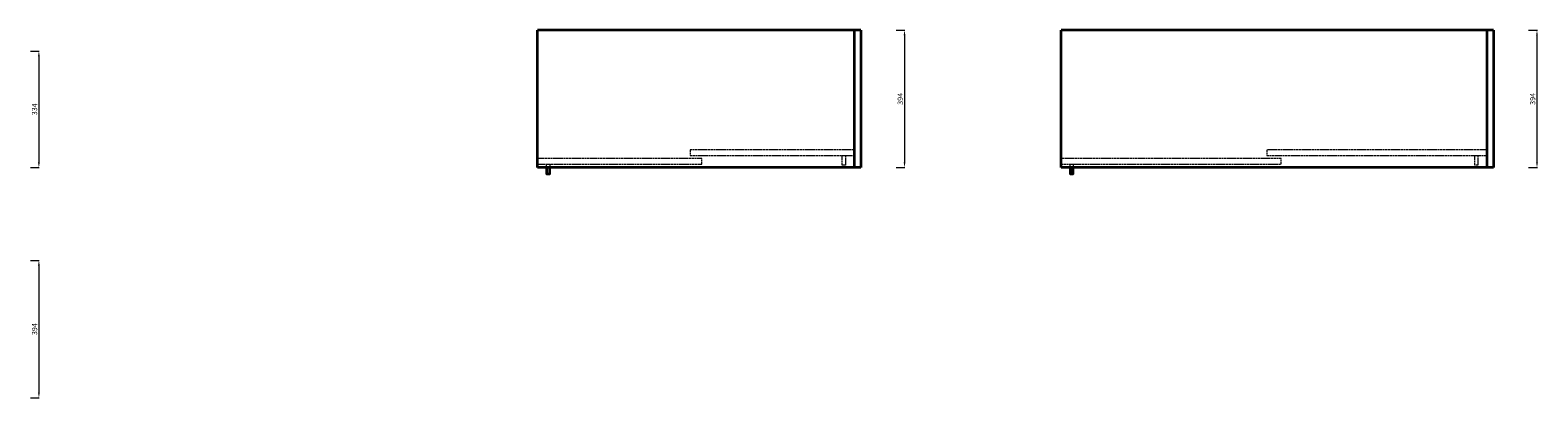
# Model space of a CAD drawing. Units: millimetres. Extents: x -127 to 41396, y -79461 to 34483.
# Drawn here: x 26077 to 30396, y -16059 to -15006 of the extents above; entities that cross this region are included whole.
import ezdxf

# ---------------------------------------------------------------- set-up
doc = ezdxf.new("R2010")
doc.units = ezdxf.units.MM
doc.header["$LTSCALE"] = 0.5
doc.linetypes.add('ACAD_ISO02W100', pattern=[15, 12, -3])
for name, color, linetype, lineweight in [('Dold', 5, 'ACAD_ISO02W100', 5), ('KONTUR', 7, 'Continuous', 35), ('Måttlinje', 3, 'Continuous', 20)]:
    doc.layers.add(name, color=color, linetype=linetype, lineweight=lineweight)
doc.dimstyles.new('Marcus', dxfattribs={"dimtxt": 15, "dimasz": 15, "dimexe": 1.254, "dimexo": 0.626, "dimgap": 3, "dimtad": 1, "dimdec": 1, "dimtxsty": 'Standard', "dimcen": 2.5, "dimclrd": 3, "dimclre": 3, "dimclrt": 7, "dimadec": 1, "dimazin": 0, "dimtfac": 1, "dimtdec": 1, "dimtmove": 0, "dimatfit": 3, "dimfxl": 0, "dimlwd": 18, "dimlwe": 18, "dimarcsym": 0})

# ---------------------------------------------------------------- blocks, each defined once
blk = doc.blocks.new('*D279')
at = {"layer": 'Defpoints', "color": 0}
for p in [(26076.7, -15665.3), (26076.7, -16059.3), (26101.7, -16059.3)]:
    blk.add_point(p, dxfattribs=at)
at = {"layer": 'Måttlinje', "color": 3, "linetype": 'Continuous', "lineweight": 18}
for p, q in [((26077.3, -15665.3), (26102.9, -15665.3)), ((26101.7, -15680.3), (26101.7, -16044.3)), ((26077.3, -16059.3), (26102.9, -16059.3))]:
    blk.add_line(p, q, dxfattribs=at)
at = {"layer": 'Måttlinje', "color": 3}
for points in [[(26099.2, -15680.3), (26104.2, -15680.3), (26101.7, -15665.3)], [(26099.2, -16044.3), (26104.2, -16044.3), (26101.7, -16059.3)]]:
    blk.add_solid(points, dxfattribs=at)
at = {"layer": 'Måttlinje', "color": 7, "insert": (26091.2, -15862.3), "char_height": 15, "attachment_point": 5, "rotation": 90}
blk.add_mtext('394', dxfattribs=at)
blk = doc.blocks.new('*D280')
at = {"layer": 'Defpoints', "color": 0}
for p in [(26076.7, -15065.3), (26076.7, -15399.3), (26101.7, -15399.3)]:
    blk.add_point(p, dxfattribs=at)
at = {"layer": 'Måttlinje', "color": 3, "linetype": 'Continuous', "lineweight": 18}
for p, q in [((26077.3, -15065.3), (26102.9, -15065.3)), ((26101.7, -15080.3), (26101.7, -15384.3)), ((26077.3, -15399.3), (26102.9, -15399.3))]:
    blk.add_line(p, q, dxfattribs=at)
at = {"layer": 'Måttlinje', "color": 3}
for points in [[(26099.2, -15080.3), (26104.2, -15080.3), (26101.7, -15065.3)], [(26099.2, -15384.3), (26104.2, -15384.3), (26101.7, -15399.3)]]:
    blk.add_solid(points, dxfattribs=at)
at = {"layer": 'Måttlinje', "color": 7, "insert": (26091.2, -15232.3), "char_height": 15, "attachment_point": 5, "rotation": 90}
blk.add_mtext('334', dxfattribs=at)
blk = doc.blocks.new('*D299')
at = {"layer": 'Defpoints', "color": 0}
for p in [(28556.7, -15005.5), (28556.7, -15399.5), (28581.7, -15399.5)]:
    blk.add_point(p, dxfattribs=at)
at = {"layer": 'Måttlinje', "color": 3, "linetype": 'Continuous', "lineweight": 18}
for p, q in [((28557.3, -15005.5), (28582.9, -15005.5)), ((28581.7, -15020.5), (28581.7, -15384.5)), ((28557.3, -15399.5), (28582.9, -15399.5))]:
    blk.add_line(p, q, dxfattribs=at)
at = {"layer": 'Måttlinje', "color": 3}
for points in [[(28579.2, -15020.5), (28584.2, -15020.5), (28581.7, -15005.5)], [(28579.2, -15384.5), (28584.2, -15384.5), (28581.7, -15399.5)]]:
    blk.add_solid(points, dxfattribs=at)
at = {"layer": 'Måttlinje', "color": 7, "insert": (28571.2, -15202.5), "char_height": 15, "attachment_point": 5, "rotation": 90}
blk.add_mtext('394', dxfattribs=at)
blk = doc.blocks.new('*D302')
at = {"layer": 'Defpoints', "color": 0}
for p in [(30368.7, -15005.5), (30368.7, -15399.5), (30393.7, -15399.5)]:
    blk.add_point(p, dxfattribs=at)
at = {"layer": 'Måttlinje', "color": 3, "linetype": 'Continuous', "lineweight": 18}
for p, q in [((30369.3, -15005.5), (30394.9, -15005.5)), ((30393.7, -15020.5), (30393.7, -15384.5)), ((30369.3, -15399.5), (30394.9, -15399.5))]:
    blk.add_line(p, q, dxfattribs=at)
at = {"layer": 'Måttlinje', "color": 3}
for points in [[(30391.2, -15020.5), (30396.2, -15020.5), (30393.7, -15005.5)], [(30391.2, -15384.5), (30396.2, -15384.5), (30393.7, -15399.5)]]:
    blk.add_solid(points, dxfattribs=at)
at = {"layer": 'Måttlinje', "color": 7, "insert": (30383.2, -15202.5), "char_height": 15, "attachment_point": 5, "rotation": 90}
blk.add_mtext('394', dxfattribs=at)

msp = doc.modelspace()

# ---------------------------------------------------------------- linework, layer by layer
at = {"layer": 'Dold'}
for points in [[(28000.66, -15389.53), (28000.66, -15373.53), (27530.66, -15373.53), (27530.66, -15389.53)], [(28437.66, -15364.53), (28437.66, -15348.53), (27967.66, -15348.53), (27967.66, -15364.53)], [(28412.16, -15364.53), (28412.16, -15392.53), (28403.16, -15392.53), (28403.16, -15364.53)], [(29030.66, -15389.53), (29660.66, -15389.53), (29660.66, -15373.53), (29030.66, -15373.53)], [(29619.66, -15348.53), (29619.66, -15364.53), (30249.66, -15364.53), (30249.66, -15348.53)], [(30224.16, -15364.53), (30224.16, -15392.53), (30215.16, -15392.53), (30215.16, -15364.53)]]:
    msp.add_lwpolyline(points, close=True, dxfattribs=at)
for points in [[(27556.16, -15399.53), (27556.16, -15389.53), (27565.16, -15389.53), (27565.16, -15399.53)], [(29056.16, -15399.53), (29056.16, -15389.53), (29065.16, -15389.53), (29065.16, -15399.53)]]:
    msp.add_lwpolyline(points, dxfattribs=at)
at = {"layer": 'KONTUR'}
for p, q in [((27530.66, -15399.53), (27530.66, -15005.53)), ((28456.66, -15005.53), (27530.66, -15005.53)), ((28437.66, -15005.53), (28437.66, -15399.53)), ((28456.66, -15005.53), (28456.66, -15399.53)), ((29030.66, -15399.53), (29030.66, -15005.53)), ((30268.66, -15005.53), (29030.66, -15005.53)), ((30249.66, -15005.53), (30249.66, -15399.53)), ((30268.66, -15005.53), (30268.66, -15399.53)), ((28456.66, -15399.53), (27530.66, -15399.53)), ((30268.66, -15399.53), (29030.66, -15399.53))]:
    msp.add_line(p, q, dxfattribs=at)
for points in [[(27556.16, -15399.53), (27556.16, -15417.53), (27565.16, -15417.53), (27565.16, -15399.53)], [(29056.16, -15399.53), (29056.16, -15417.53), (29065.16, -15417.53), (29065.16, -15399.53)]]:
    msp.add_lwpolyline(points, dxfattribs=at)

# ---------------------------------------------------------------- dimensions: what is measured, and where the dimension line sits
at = {"layer": 'Måttlinje'}
for base, p1, p2, picture, middle in [((28581.66, -15399.53), (28556.66, -15005.53), (28556.66, -15399.53), '*D299', (28571.16, -15202.53)), ((30393.66, -15399.53), (30368.66, -15005.53), (30368.66, -15399.53), '*D302', (30383.16, -15202.53)), ((26101.66, -15399.3), (26076.66, -15065.3), (26076.66, -15399.3), '*D280', (26091.16, -15232.3)), ((26101.66, -16059.3), (26076.66, -15665.3), (26076.66, -16059.3), '*D279', (26091.16, -15862.3))]:
    dim = msp.add_linear_dim(base=base, p1=p1, p2=p2, angle=90, dimstyle='Marcus', dxfattribs=at)
    dim.commit()
    dim.dimension.update_dxf_attribs({"geometry": picture, "text_midpoint": middle})

doc.saveas('drawing.dxf')
